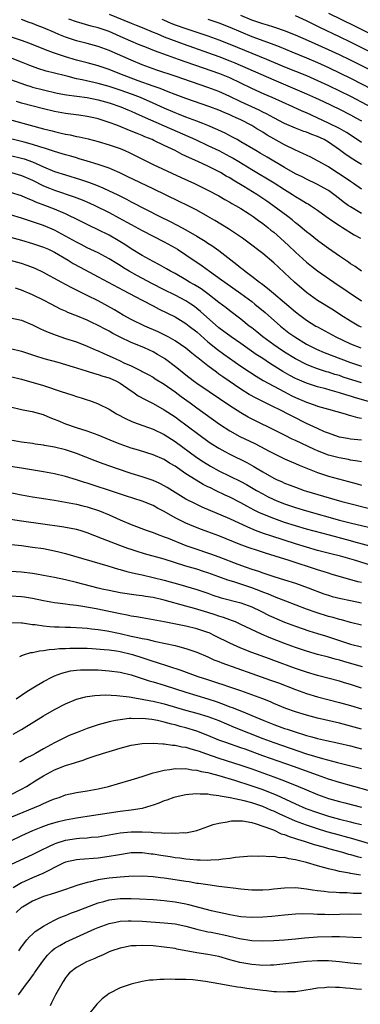
# Model space of a CAD drawing. Units: inches. Extents: x 2568000 to 2571000, y 1512000 to 1515000.
# Drawn here: x 2568233 to 2568295, y 1512657 to 1512837 of the extents above; entities that cross this region are included whole.
import ezdxf

# ---------------------------------------------------------------- set-up
doc = ezdxf.new("R2010")
doc.units = ezdxf.units.IN
doc.header["$MEASUREMENT"] = 0
doc.layers.add('LD25681512_2ft', color=62, linetype='Continuous')

msp = doc.modelspace()

# ---------------------------------------------------------------- linework, layer by layer
at = {"layer": 'LD25681512_2ft'}
for points, elevation in [([(2568249, 1512837.88), (2568253, 1512836.25), (2568253.91, 1512835.91), (2568255, 1512835.47), (2568257, 1512834.6), (2568257.66, 1512834.34), (2568259, 1512833.76), (2568262.47, 1512832.47), (2568269, 1512830.15), (2568271, 1512829.39), (2568271.94, 1512829), (2568279, 1512825.9), (2568285, 1512823.35), (2568286.62, 1512822.62), (2568288.06, 1512821.94), (2568291, 1512820.53), (2568293, 1512819.54), (2568294, 1512819), (2568295, 1512818.41)], 9746), ([(2568297, 1512827.47), (2568293, 1512829.48), (2568291, 1512830.46), (2568289, 1512831.39), (2568285.38, 1512833), (2568283, 1512834.08), (2568281, 1512834.86), (2568279.41, 1512835.41), (2568279, 1512835.5), (2568277.88, 1512835.88), (2568277, 1512836.11), (2568275, 1512836.81), (2568273, 1512837.65)], 9740), ([(2568297, 1512830.75), (2568293, 1512832.78), (2568291, 1512833.76), (2568287.43, 1512835.43), (2568286.1, 1512836.1), (2568285, 1512836.7), (2568283, 1512837.61)], 9738), ([(2568289, 1512838.09), (2568293.76, 1512835.76), (2568297, 1512834.1)], 9736), ([(2568295, 1512810.46), (2568294.12, 1512811), (2568293.41, 1512811.41), (2568292.21, 1512812.21), (2568291, 1512813.14), (2568289, 1512814.53), (2568288.18, 1512815), (2568287, 1512815.57), (2568285.93, 1512815.93), (2568285, 1512816.34), (2568284.5, 1512816.5), (2568283, 1512817.08), (2568281, 1512817.94), (2568279, 1512818.97), (2568277.69, 1512819.69), (2568277, 1512820.01), (2568276.35, 1512820.35), (2568275, 1512820.96), (2568273, 1512821.9), (2568271, 1512822.87), (2568269, 1512823.78), (2568267, 1512824.52), (2568261, 1512826.59), (2568257.69, 1512827.69), (2568255, 1512828.66), (2568253, 1512829.47), (2568249, 1512831.24), (2568247, 1512831.97), (2568245, 1512832.52), (2568243, 1512833.04), (2568241, 1512833.69), (2568239.8, 1512834.2), (2568239, 1512834.52), (2568237, 1512835.41), (2568235.85, 1512835.85), (2568235, 1512836.2), (2568234.4, 1512836.4), (2568233, 1512836.91)], 9750), ([(2568295, 1512814.46), (2568293.5, 1512815.5), (2568292.3, 1512816.3), (2568291, 1512817.03), (2568289, 1512818.02), (2568285, 1512819.86), (2568284.2, 1512820.2), (2568282.47, 1512821), (2568278.7, 1512822.7), (2568277.29, 1512823.29), (2568275, 1512824.31), (2568271, 1512826.25), (2568269.19, 1512827), (2568261.62, 1512829.62), (2568259.64, 1512830.36), (2568257.23, 1512831.23), (2568255.78, 1512831.78), (2568254.36, 1512832.36), (2568252.96, 1512832.96), (2568251, 1512833.84), (2568249, 1512834.7), (2568247, 1512835.38), (2568245.72, 1512835.72), (2568243, 1512836.51), (2568241.62, 1512837)], 9748), ([(2568258.61, 1512837), (2568258.87, 1512836.87), (2568260.26, 1512836.26), (2568261, 1512835.97), (2568263, 1512835.28), (2568265, 1512834.63), (2568267, 1512833.95), (2568269, 1512833.23), (2568271, 1512832.44), (2568277.68, 1512829.68), (2568281, 1512828.27), (2568285, 1512826.68), (2568287, 1512825.81), (2568289, 1512824.88), (2568291, 1512823.92), (2568293, 1512822.92), (2568299, 1512819.78)], 9744), ([(2568266.98, 1512836.98), (2568269, 1512836.28), (2568271, 1512835.5), (2568273, 1512834.66), (2568275, 1512833.84), (2568278.53, 1512832.53), (2568279.97, 1512831.97), (2568282.28, 1512831), (2568285, 1512829.9), (2568287, 1512829.05), (2568289, 1512828.14), (2568291.13, 1512827.13), (2568293, 1512826.21), (2568297, 1512824.17)], 9742), ([(2568295, 1512805.96), (2568293.55, 1512807), (2568293, 1512807.37), (2568292.06, 1512808.06), (2568290.85, 1512808.85), (2568289.62, 1512809.62), (2568289, 1512810.02), (2568287.22, 1512811), (2568287, 1512811.14), (2568285.78, 1512811.78), (2568285, 1512812.14), (2568284.44, 1512812.44), (2568282.88, 1512813.12), (2568281, 1512814.05), (2568279, 1512815.15), (2568277.82, 1512815.82), (2568277, 1512816.34), (2568276.58, 1512816.58), (2568275.95, 1512817), (2568275, 1512817.55), (2568273, 1512818.6), (2568272.18, 1512819), (2568271.35, 1512819.35), (2568271, 1512819.52), (2568269.94, 1512819.94), (2568269, 1512820.37), (2568267.35, 1512821), (2568263, 1512822.51), (2568261, 1512823.25), (2568259.76, 1512823.75), (2568259, 1512824.02), (2568258.31, 1512824.31), (2568257, 1512824.76), (2568254.25, 1512825.75), (2568250.92, 1512827), (2568249, 1512827.77), (2568248.08, 1512828.08), (2568247, 1512828.47), (2568245, 1512829.03), (2568243, 1512829.52), (2568241, 1512830.09), (2568238.81, 1512830.81), (2568237.36, 1512831.36), (2568234.53, 1512832.53), (2568233, 1512833.09), (2568231, 1512833.73)], 9752), ([(2568295, 1512801.5), (2568293, 1512802.73), (2568292.61, 1512803), (2568291.68, 1512803.68), (2568291, 1512804.23), (2568289.98, 1512805), (2568289, 1512805.7), (2568286.88, 1512806.88), (2568285, 1512807.76), (2568284.19, 1512808.19), (2568283, 1512808.78), (2568281, 1512809.94), (2568277.82, 1512811.82), (2568276.56, 1512812.56), (2568275.76, 1512813), (2568273, 1512814.62), (2568272.31, 1512815), (2568271.48, 1512815.48), (2568270.17, 1512816.17), (2568268.8, 1512816.8), (2568267, 1512817.57), (2568266.08, 1512817.92), (2568265, 1512818.36), (2568263, 1512819.11), (2568261.66, 1512819.66), (2568261, 1512819.9), (2568259, 1512820.75), (2568257, 1512821.67), (2568254.69, 1512822.69), (2568253.25, 1512823.25), (2568251, 1512824.05), (2568249, 1512824.71), (2568247, 1512825.27), (2568244.08, 1512825.92), (2568243, 1512826.12), (2568241.5, 1512826.5), (2568241, 1512826.61), (2568239, 1512827.15), (2568237.52, 1512827.52), (2568235.98, 1512827.98), (2568235, 1512828.33), (2568234.52, 1512828.52), (2568233, 1512829.16), (2568231, 1512829.94)], 9754), ([(2568231, 1512825.98), (2568233.7, 1512825), (2568234.68, 1512824.68), (2568235, 1512824.58), (2568237, 1512824.07), (2568239.5, 1512823.5), (2568241.18, 1512823.18), (2568245, 1512822.67), (2568247, 1512822.28), (2568249, 1512821.72), (2568251.09, 1512821), (2568252.42, 1512820.42), (2568253, 1512820.19), (2568253.81, 1512819.81), (2568255, 1512819.31), (2568259, 1512817.51), (2568264.71, 1512815), (2568267, 1512813.94), (2568269, 1512812.99), (2568271, 1512811.94), (2568271.6, 1512811.6), (2568272.62, 1512811), (2568275, 1512809.55), (2568279.09, 1512807.09), (2568281, 1512805.88), (2568282.45, 1512805), (2568283, 1512804.64), (2568284.03, 1512804.03), (2568285, 1512803.41), (2568285.27, 1512803.27), (2568285.7, 1512803), (2568287, 1512802.12), (2568288.6, 1512801), (2568289.98, 1512799.98), (2568291, 1512799.35), (2568291.2, 1512799.2), (2568291.56, 1512799), (2568293.66, 1512797.65), (2568294.86, 1512797)], 9756), ([(2568295.03, 1512791), (2568293.84, 1512791.84), (2568293, 1512792.37), (2568292.64, 1512792.64), (2568291, 1512793.74), (2568289, 1512795.13), (2568287.93, 1512795.93), (2568287, 1512796.59), (2568285.67, 1512797.67), (2568285, 1512798.2), (2568283.48, 1512799.48), (2568283, 1512799.85), (2568282.38, 1512800.38), (2568281.56, 1512801), (2568278.85, 1512803), (2568277.76, 1512803.76), (2568275.9, 1512805), (2568273.53, 1512806.47), (2568271.61, 1512807.61), (2568271, 1512808.01), (2568270.36, 1512808.36), (2568269.3, 1512809), (2568268.67, 1512809.33), (2568267, 1512810.14), (2568265.15, 1512811), (2568263.66, 1512811.66), (2568263, 1512811.99), (2568262.31, 1512812.31), (2568261, 1512813), (2568259, 1512813.94), (2568257.16, 1512814.84), (2568256.81, 1512815), (2568255.51, 1512815.51), (2568255, 1512815.75), (2568254.09, 1512816.09), (2568253, 1512816.56), (2568250.38, 1512817.62), (2568249, 1512818.15), (2568247, 1512818.81), (2568246.19, 1512819), (2568245, 1512819.25), (2568243.46, 1512819.46), (2568241, 1512819.76), (2568239, 1512820.12), (2568237, 1512820.6), (2568233, 1512821.66), (2568232.07, 1512821.93)], 9758), ([(2568229, 1512819.15), (2568237, 1512816.99), (2568238.59, 1512816.59), (2568239, 1512816.47), (2568240.21, 1512816.21), (2568241, 1512816.01), (2568241.86, 1512815.86), (2568243, 1512815.6), (2568243.5, 1512815.5), (2568245.13, 1512815.13), (2568247, 1512814.67), (2568249, 1512814.07), (2568250.44, 1512813.56), (2568251, 1512813.36), (2568251.86, 1512813), (2568252.64, 1512812.64), (2568253.99, 1512811.99), (2568255.3, 1512811.3), (2568257, 1512810.48), (2568262.11, 1512808.11), (2568264.56, 1512807), (2568267, 1512805.8), (2568269, 1512804.72), (2568270.08, 1512804.08), (2568271, 1512803.57), (2568271.36, 1512803.36), (2568272.02, 1512803), (2568273, 1512802.42), (2568274.52, 1512801.48), (2568275.25, 1512801), (2568276.24, 1512800.24), (2568277, 1512799.71), (2568277.91, 1512799), (2568278.5, 1512798.5), (2568279, 1512798.09), (2568280.25, 1512797), (2568281.69, 1512795.69), (2568283, 1512794.45), (2568285, 1512792.65), (2568285.91, 1512791.91), (2568287, 1512791.07), (2568289.96, 1512789), (2568295, 1512785.6)], 9760), ([(2568295, 1512780.78), (2568294.54, 1512781), (2568293, 1512781.87), (2568291.24, 1512783), (2568289.89, 1512783.89), (2568287, 1512785.68), (2568285, 1512787.09), (2568282.77, 1512789), (2568281, 1512790.68), (2568279.79, 1512791.79), (2568279, 1512792.53), (2568277, 1512794.21), (2568274.3, 1512796.3), (2568273.31, 1512797), (2568270.73, 1512798.73), (2568268.26, 1512800.26), (2568267, 1512801), (2568265, 1512802.11), (2568263.25, 1512803), (2568261.74, 1512803.74), (2568257, 1512806.02), (2568252.3, 1512808.3), (2568250.94, 1512808.94), (2568249.55, 1512809.55), (2568249, 1512809.77), (2568247.87, 1512810.13), (2568247, 1512810.45), (2568245, 1512811.05), (2568243.52, 1512811.52), (2568243, 1512811.65), (2568241.97, 1512811.97), (2568241, 1512812.22), (2568240.42, 1512812.42), (2568239, 1512812.82), (2568237.38, 1512813.38), (2568236.31, 1512813.69), (2568235, 1512814.13), (2568233.46, 1512814.54), (2568233, 1512814.68), (2568229.5, 1512815.5)], 9762), ([(2568231, 1512812.12), (2568233, 1512811.64), (2568233.5, 1512811.5), (2568235, 1512810.95), (2568237, 1512810.06), (2568239, 1512809.21), (2568241, 1512808.55), (2568243.74, 1512807.74), (2568245.24, 1512807.24), (2568246.69, 1512806.69), (2568247.81, 1512806.19), (2568249, 1512805.68), (2568250.42, 1512805), (2568252.15, 1512804.15), (2568253, 1512803.68), (2568255.76, 1512802.24), (2568258.22, 1512801), (2568260.09, 1512800.09), (2568261.41, 1512799.41), (2568263, 1512798.54), (2568265, 1512797.37), (2568266.47, 1512796.47), (2568267, 1512796.12), (2568267.69, 1512795.69), (2568269, 1512794.78), (2568272.25, 1512792.25), (2568273, 1512791.62), (2568273.35, 1512791.35), (2568273.78, 1512791), (2568275, 1512790.09), (2568276.4, 1512789), (2568276.75, 1512788.75), (2568277, 1512788.55), (2568277.9, 1512787.9), (2568278.95, 1512787), (2568281, 1512785.31), (2568283, 1512783.59), (2568283.75, 1512783), (2568285, 1512782.07), (2568286.68, 1512781), (2568287, 1512780.82), (2568290.36, 1512779), (2568293, 1512777.76), (2568294.9, 1512777)], 9764), ([(2568231.2, 1512809), (2568233, 1512808.48), (2568235, 1512807.58), (2568237, 1512806.59), (2568238.12, 1512806.12), (2568239, 1512805.78), (2568242.59, 1512804.59), (2568244.04, 1512804.04), (2568245.44, 1512803.44), (2568246.39, 1512803), (2568249, 1512801.69), (2568250.75, 1512800.75), (2568253, 1512799.49), (2568255, 1512798.4), (2568259, 1512796.37), (2568261, 1512795.28), (2568261.46, 1512795), (2568263, 1512794), (2568265.96, 1512791.96), (2568267.26, 1512791), (2568269.45, 1512789.45), (2568270.06, 1512789), (2568273, 1512786.93), (2568275, 1512785.46), (2568275.59, 1512785), (2568277.44, 1512783.44), (2568280.22, 1512781), (2568281.78, 1512779.78), (2568282.87, 1512779), (2568285, 1512777.7), (2568286.33, 1512777), (2568286.78, 1512776.78), (2568288.19, 1512776.19), (2568291.27, 1512775), (2568293, 1512774.37), (2568295, 1512773.7)], 9766), ([(2568295, 1512770.62), (2568291.69, 1512771.69), (2568291, 1512771.94), (2568290.18, 1512772.18), (2568289, 1512772.57), (2568288.66, 1512772.66), (2568287, 1512773.2), (2568285.69, 1512773.69), (2568285, 1512773.99), (2568283, 1512775), (2568281, 1512776.24), (2568279.84, 1512777), (2568279, 1512777.59), (2568277.03, 1512779), (2568275.92, 1512779.92), (2568275, 1512780.65), (2568274.53, 1512781), (2568273, 1512782.24), (2568271, 1512783.74), (2568270.31, 1512784.31), (2568269, 1512785.31), (2568267, 1512786.87), (2568265.77, 1512787.77), (2568264.53, 1512788.53), (2568263.67, 1512789), (2568263, 1512789.41), (2568261, 1512790.55), (2568260.15, 1512791), (2568259.44, 1512791.44), (2568258.18, 1512792.18), (2568257, 1512792.77), (2568255, 1512793.87), (2568253, 1512795.09), (2568251.85, 1512795.85), (2568250.62, 1512796.62), (2568249, 1512797.56), (2568247, 1512798.56), (2568245.34, 1512799.34), (2568243, 1512800.5), (2568242.68, 1512800.68), (2568242, 1512801), (2568241, 1512801.45), (2568239, 1512802.3), (2568237.26, 1512803), (2568235.61, 1512803.61), (2568235, 1512803.9), (2568234.19, 1512804.19), (2568233, 1512804.73), (2568231, 1512805.36)], 9768), ([(2568297.14, 1512767), (2568293.91, 1512767.91), (2568293, 1512768.2), (2568292.37, 1512768.37), (2568291, 1512768.82), (2568289.28, 1512769.28), (2568288.49, 1512769.51), (2568287, 1512769.9), (2568285, 1512770.56), (2568283.29, 1512771.29), (2568283, 1512771.43), (2568281.97, 1512771.97), (2568280.69, 1512772.69), (2568278.23, 1512774.23), (2568277, 1512775.07), (2568275.83, 1512775.83), (2568273, 1512777.8), (2568271.23, 1512779), (2568269, 1512780.67), (2568265.67, 1512783.67), (2568265, 1512784.22), (2568264.55, 1512784.55), (2568263.91, 1512785), (2568263, 1512785.59), (2568261, 1512786.63), (2568259, 1512787.62), (2568256.77, 1512788.77), (2568254.16, 1512790.16), (2568252.66, 1512791), (2568251.62, 1512791.62), (2568251, 1512792.03), (2568250.39, 1512792.39), (2568249, 1512793.28), (2568247, 1512794.35), (2568245, 1512795.28), (2568243.86, 1512795.86), (2568243, 1512796.27), (2568241, 1512797.39), (2568239, 1512798.46), (2568237, 1512799.33), (2568235.75, 1512799.75), (2568235, 1512800.02), (2568234.25, 1512800.25), (2568233, 1512800.67), (2568231, 1512801.3)], 9770), ([(2568231, 1512797.18), (2568233, 1512796.65), (2568235, 1512796.08), (2568237, 1512795.41), (2568237.92, 1512795), (2568239, 1512794.47), (2568241.52, 1512793), (2568242.42, 1512792.42), (2568243.71, 1512791.71), (2568247, 1512789.98), (2568251.52, 1512787.52), (2568252.59, 1512787), (2568255, 1512785.71), (2568257, 1512784.66), (2568258.08, 1512784.07), (2568261, 1512782.65), (2568263, 1512781.46), (2568263.6, 1512781), (2568265, 1512779.91), (2568267, 1512778.14), (2568268.72, 1512776.72), (2568269.88, 1512775.88), (2568273, 1512773.69), (2568274.61, 1512772.61), (2568275.82, 1512771.82), (2568277.08, 1512771.08), (2568279, 1512770.01), (2568280.97, 1512768.97), (2568282.29, 1512768.29), (2568283, 1512767.96), (2568285, 1512767.1), (2568286.56, 1512766.56), (2568287, 1512766.39), (2568289, 1512765.81), (2568292.03, 1512765), (2568292.76, 1512764.76), (2568293, 1512764.7), (2568294.3, 1512764.3), (2568295, 1512764.18)], 9772), ([(2568295, 1512760.19), (2568293, 1512760.37), (2568292.46, 1512760.46), (2568291, 1512760.74), (2568290.18, 1512761), (2568289, 1512761.43), (2568288.28, 1512761.72), (2568287, 1512762.29), (2568285, 1512763.22), (2568282.49, 1512764.49), (2568281.54, 1512765), (2568280.46, 1512765.54), (2568278.48, 1512766.48), (2568275.81, 1512767.81), (2568274.53, 1512768.53), (2568273, 1512769.47), (2568269.71, 1512771.71), (2568269, 1512772.24), (2568268.55, 1512772.55), (2568267, 1512773.71), (2568265.17, 1512775.17), (2568265, 1512775.34), (2568264.07, 1512776.07), (2568262.98, 1512776.98), (2568261, 1512778.3), (2568259.73, 1512779), (2568259.25, 1512779.25), (2568257.91, 1512779.91), (2568255.47, 1512781), (2568253, 1512782.21), (2568251.53, 1512783), (2568249.94, 1512783.94), (2568247, 1512785.58), (2568245, 1512786.59), (2568242.03, 1512788.03), (2568240.21, 1512789), (2568239, 1512789.68), (2568238.13, 1512790.13), (2568237, 1512790.74), (2568235.47, 1512791.47), (2568234.05, 1512792.05), (2568233, 1512792.41), (2568231, 1512792.93)], 9774), ([(2568295, 1512756.19), (2568294.35, 1512756.35), (2568293, 1512756.55), (2568292.63, 1512756.63), (2568290.93, 1512756.93), (2568289, 1512757.45), (2568287, 1512758.23), (2568286.47, 1512758.47), (2568283, 1512760.11), (2568282.38, 1512760.38), (2568281.08, 1512761), (2568279, 1512762.05), (2568275.68, 1512763.68), (2568274.37, 1512764.37), (2568273, 1512765.16), (2568271, 1512766.44), (2568267.2, 1512769), (2568265, 1512770.52), (2568264.33, 1512771), (2568263, 1512772.04), (2568261.36, 1512773.36), (2568259.07, 1512775.07), (2568257.83, 1512775.83), (2568257, 1512776.29), (2568255.41, 1512777), (2568254.7, 1512777.3), (2568253, 1512777.98), (2568251, 1512778.96), (2568249.66, 1512779.66), (2568249, 1512780.03), (2568248.35, 1512780.35), (2568247, 1512781.09), (2568245.69, 1512781.69), (2568245, 1512782.04), (2568243.21, 1512782.79), (2568241.47, 1512783.47), (2568241, 1512783.7), (2568240.1, 1512784.1), (2568238.4, 1512785), (2568237, 1512785.7), (2568235, 1512786.66), (2568233, 1512787.56), (2568231.9, 1512787.9)], 9776), ([(2568231, 1512782.51), (2568233, 1512782.05), (2568235, 1512781.22), (2568236.48, 1512780.48), (2568237, 1512780.25), (2568237.86, 1512779.86), (2568239.31, 1512779.31), (2568241, 1512778.74), (2568243, 1512778.09), (2568245, 1512777.34), (2568246.62, 1512776.62), (2568247, 1512776.46), (2568247.99, 1512775.99), (2568249, 1512775.55), (2568250.18, 1512775), (2568251, 1512774.65), (2568251.69, 1512774.31), (2568253, 1512773.71), (2568253.5, 1512773.5), (2568254.83, 1512772.83), (2568255, 1512772.72), (2568256.13, 1512772.13), (2568257, 1512771.65), (2568257.39, 1512771.39), (2568259, 1512770.4), (2568261, 1512768.96), (2568262.13, 1512768.13), (2568263.75, 1512767), (2568265, 1512766.1), (2568269.09, 1512763.09), (2568271, 1512761.85), (2568272.82, 1512760.82), (2568275.54, 1512759.54), (2568276.61, 1512759), (2568278.18, 1512758.18), (2568279, 1512757.72), (2568281, 1512756.78), (2568282.24, 1512756.24), (2568283, 1512755.94), (2568283.64, 1512755.64), (2568287, 1512754.25), (2568288.08, 1512753.92), (2568289, 1512753.6), (2568292.66, 1512752.66), (2568294.22, 1512752.22), (2568295, 1512751.99)], 9778), ([(2568231, 1512776.88), (2568233, 1512776.43), (2568235.55, 1512775.55), (2568237.07, 1512775.07), (2568239.62, 1512774.38), (2568242.44, 1512773.56), (2568244.8, 1512772.8), (2568245, 1512772.75), (2568246.31, 1512772.31), (2568247, 1512772.16), (2568247.86, 1512771.86), (2568249, 1512771.55), (2568250.23, 1512771), (2568251, 1512770.58), (2568253, 1512769.18), (2568253.28, 1512769), (2568254.28, 1512768.28), (2568255.57, 1512767.57), (2568257, 1512766.86), (2568259, 1512765.73), (2568261, 1512764.42), (2568261.84, 1512763.84), (2568263, 1512762.99), (2568265.6, 1512761), (2568267, 1512759.99), (2568267.59, 1512759.59), (2568269, 1512758.71), (2568270.1, 1512758.1), (2568271, 1512757.62), (2568274.1, 1512756.1), (2568275.38, 1512755.38), (2568275.99, 1512755), (2568277, 1512754.39), (2568279, 1512753.25), (2568279.53, 1512753), (2568280.56, 1512752.56), (2568281, 1512752.35), (2568281.98, 1512751.98), (2568283, 1512751.57), (2568284.56, 1512751), (2568285, 1512750.86), (2568288.06, 1512749.94), (2568289.54, 1512749.54), (2568291.44, 1512749), (2568297.45, 1512747.45)], 9780), ([(2568231, 1512771.76), (2568233, 1512771.29), (2568237, 1512770.14), (2568240.4, 1512769), (2568241, 1512768.78), (2568242.37, 1512768.37), (2568243, 1512768.13), (2568243.88, 1512767.88), (2568245, 1512767.5), (2568245.39, 1512767.39), (2568246.87, 1512766.87), (2568247, 1512766.81), (2568249, 1512765.83), (2568250.3, 1512765), (2568252.06, 1512764.06), (2568253, 1512763.66), (2568253.45, 1512763.45), (2568255.14, 1512762.86), (2568257, 1512762.16), (2568259, 1512761.18), (2568261, 1512759.94), (2568265, 1512757.02), (2568266.21, 1512756.21), (2568267.45, 1512755.45), (2568269, 1512754.6), (2568273, 1512752.64), (2568274.06, 1512752.06), (2568275.87, 1512751), (2568277, 1512750.36), (2568277.9, 1512749.9), (2568279, 1512749.37), (2568279.86, 1512749), (2568281, 1512748.55), (2568283, 1512747.86), (2568285, 1512747.26), (2568291, 1512745.59), (2568292.93, 1512745.07), (2568296.27, 1512744.27)], 9782), ([(2568296.76, 1512740.76), (2568293.63, 1512741.63), (2568293, 1512741.79), (2568289.16, 1512742.84), (2568285, 1512743.96), (2568283, 1512744.53), (2568281, 1512745.17), (2568279, 1512745.89), (2568277, 1512746.69), (2568276.31, 1512747), (2568275.42, 1512747.42), (2568274.11, 1512748.11), (2568273, 1512748.74), (2568271, 1512749.76), (2568270.15, 1512750.15), (2568268.41, 1512751), (2568267.45, 1512751.45), (2568267, 1512751.68), (2568266.11, 1512752.11), (2568264.85, 1512752.85), (2568263, 1512754.03), (2568261, 1512755.4), (2568259.99, 1512755.99), (2568259, 1512756.62), (2568257, 1512757.49), (2568254.33, 1512758.33), (2568253, 1512758.73), (2568251, 1512759.43), (2568249.88, 1512759.88), (2568247, 1512761.06), (2568245, 1512761.81), (2568243, 1512762.43), (2568241.07, 1512763.07), (2568239.67, 1512763.67), (2568239, 1512763.97), (2568238.25, 1512764.25), (2568237, 1512764.79), (2568235, 1512765.32), (2568234.58, 1512765.42), (2568233, 1512765.72), (2568231, 1512766.21)], 9784), ([(2568297, 1512737.22), (2568293.75, 1512738.25), (2568291.21, 1512739), (2568289.44, 1512739.44), (2568287, 1512740.07), (2568285, 1512740.63), (2568283, 1512741.23), (2568278.65, 1512742.65), (2568277.16, 1512743.16), (2568275.69, 1512743.69), (2568274.27, 1512744.27), (2568271, 1512745.81), (2568265.97, 1512747.97), (2568264.61, 1512748.61), (2568263, 1512749.43), (2568262.01, 1512750.01), (2568259.55, 1512751.54), (2568259, 1512751.87), (2568258.26, 1512752.26), (2568257, 1512752.81), (2568255, 1512753.48), (2568253, 1512754.09), (2568250.32, 1512755), (2568247.88, 1512755.88), (2568246.42, 1512756.42), (2568243, 1512757.75), (2568241.91, 1512758.09), (2568241, 1512758.39), (2568239, 1512758.88), (2568237.2, 1512759.2), (2568237, 1512759.25), (2568235.47, 1512759.47), (2568235, 1512759.56), (2568233, 1512759.82), (2568231, 1512760.16)], 9786), ([(2568295, 1512734.2), (2568294.35, 1512734.35), (2568291.21, 1512735.21), (2568289.69, 1512735.69), (2568289, 1512735.89), (2568288.18, 1512736.18), (2568287, 1512736.52), (2568281.8, 1512738.2), (2568279.27, 1512739), (2568277.53, 1512739.53), (2568276.02, 1512740.02), (2568274.53, 1512740.53), (2568273, 1512741.09), (2568269, 1512742.71), (2568267, 1512743.45), (2568265.85, 1512743.85), (2568264.41, 1512744.41), (2568263, 1512745.01), (2568261, 1512746.02), (2568259, 1512747.17), (2568257.79, 1512747.79), (2568257, 1512748.25), (2568255, 1512749.07), (2568251.99, 1512750.01), (2568250.51, 1512750.51), (2568245, 1512752.3), (2568244.46, 1512752.46), (2568243, 1512752.93), (2568241, 1512753.56), (2568239, 1512754.06), (2568237, 1512754.42), (2568233, 1512755.04), (2568231, 1512755.39)], 9788), ([(2568230.69, 1512750.69), (2568233, 1512750.2), (2568235, 1512749.84), (2568237.44, 1512749.44), (2568239, 1512749.21), (2568241, 1512748.89), (2568243, 1512748.51), (2568244.19, 1512748.19), (2568245, 1512748), (2568247.25, 1512747.25), (2568249, 1512746.52), (2568251, 1512745.65), (2568253, 1512744.8), (2568255.75, 1512743.75), (2568257, 1512743.3), (2568257.73, 1512743), (2568259, 1512742.55), (2568259.73, 1512742.27), (2568262.96, 1512740.96), (2568264.44, 1512740.44), (2568267.46, 1512739.46), (2568269, 1512738.88), (2568272.46, 1512737.54), (2568273.95, 1512737), (2568275, 1512736.64), (2568276.25, 1512736.25), (2568277, 1512735.97), (2568277.74, 1512735.74), (2568279, 1512735.31), (2568281, 1512734.71), (2568283, 1512734.07), (2568285.26, 1512733.26), (2568288.16, 1512732.16), (2568289, 1512731.87), (2568289.67, 1512731.67), (2568291.26, 1512731.26), (2568293, 1512730.92), (2568295, 1512730.47)], 9790), ([(2568295, 1512726.41), (2568293, 1512726.91), (2568291.37, 1512727.37), (2568291, 1512727.45), (2568289.82, 1512727.82), (2568289, 1512728.02), (2568286.72, 1512728.72), (2568285, 1512729.33), (2568281.23, 1512730.77), (2568279.48, 1512731.48), (2568279, 1512731.64), (2568278.06, 1512732.06), (2568277, 1512732.44), (2568276.61, 1512732.61), (2568275, 1512733.21), (2568271.7, 1512734.3), (2568270.62, 1512734.62), (2568269, 1512735.24), (2568267, 1512735.97), (2568266.22, 1512736.22), (2568265, 1512736.61), (2568263, 1512737.19), (2568259, 1512738.46), (2568255.43, 1512739.43), (2568253.9, 1512739.9), (2568253, 1512740.2), (2568252.4, 1512740.4), (2568250.94, 1512740.94), (2568247.8, 1512742.2), (2568245, 1512743.25), (2568243.67, 1512743.67), (2568243, 1512743.85), (2568242.06, 1512744.06), (2568240.36, 1512744.36), (2568236.86, 1512744.87), (2568233, 1512745.38), (2568231, 1512745.67)], 9792), ([(2568229.3, 1512741.3), (2568233, 1512740.93), (2568235, 1512740.68), (2568237, 1512740.38), (2568239, 1512740), (2568239.82, 1512739.82), (2568241, 1512739.51), (2568248.75, 1512737.25), (2568250.66, 1512736.66), (2568251, 1512736.58), (2568252.22, 1512736.22), (2568253, 1512736.05), (2568253.82, 1512735.82), (2568255, 1512735.58), (2568257, 1512735.11), (2568259, 1512734.61), (2568261.86, 1512733.86), (2568265, 1512732.93), (2568267, 1512732.25), (2568267.92, 1512731.92), (2568269.42, 1512731.42), (2568273, 1512730.51), (2568275, 1512729.78), (2568276.66, 1512729), (2568278.19, 1512728.19), (2568279, 1512727.8), (2568279.55, 1512727.55), (2568281, 1512726.94), (2568283, 1512726.21), (2568285.41, 1512725.41), (2568287, 1512724.93), (2568288.45, 1512724.45), (2568289, 1512724.3), (2568293, 1512722.96), (2568295, 1512722.47)], 9794), ([(2568295.21, 1512718.79), (2568294.52, 1512719), (2568291.77, 1512719.77), (2568291, 1512720.02), (2568290.22, 1512720.22), (2568289, 1512720.57), (2568287, 1512721.08), (2568285, 1512721.65), (2568283, 1512722.33), (2568281, 1512723.05), (2568278.16, 1512724.16), (2568276.77, 1512724.77), (2568273, 1512726.57), (2568272.01, 1512727), (2568271.29, 1512727.29), (2568271, 1512727.38), (2568269.83, 1512727.83), (2568269, 1512728.07), (2568268.31, 1512728.31), (2568267, 1512728.72), (2568264.55, 1512729.45), (2568263, 1512729.86), (2568259.01, 1512730.99), (2568257, 1512731.44), (2568255.63, 1512731.64), (2568255, 1512731.76), (2568253.89, 1512731.89), (2568251, 1512732.34), (2568249, 1512732.72), (2568247.71, 1512733), (2568247, 1512733.17), (2568243, 1512734.19), (2568241, 1512734.67), (2568239, 1512735.1), (2568237, 1512735.5), (2568235.73, 1512735.73), (2568235, 1512735.84), (2568233, 1512736.08), (2568229, 1512736.36)], 9796), ([(2568295, 1512714.93), (2568293, 1512715.59), (2568291.91, 1512715.91), (2568291, 1512716.18), (2568287, 1512717.24), (2568285, 1512717.83), (2568283, 1512718.51), (2568279, 1512719.99), (2568278.25, 1512720.25), (2568275, 1512721.46), (2568273, 1512722.24), (2568271, 1512723.11), (2568268.41, 1512724.41), (2568267.21, 1512725), (2568267, 1512725.09), (2568265, 1512725.76), (2568263, 1512726.23), (2568259, 1512727.05), (2568257, 1512727.42), (2568255, 1512727.75), (2568253.95, 1512727.95), (2568253, 1512728.08), (2568252.25, 1512728.25), (2568251, 1512728.47), (2568246.6, 1512729.4), (2568244.17, 1512729.83), (2568243, 1512729.98), (2568241.84, 1512730.16), (2568241, 1512730.24), (2568239.54, 1512730.46), (2568239, 1512730.51), (2568237, 1512730.87), (2568235, 1512731.29), (2568233.53, 1512731.53), (2568233, 1512731.6), (2568231, 1512731.71)], 9798), ([(2568231, 1512726.9), (2568233, 1512726.84), (2568233.17, 1512726.83), (2568235, 1512726.56), (2568235.47, 1512726.52), (2568237, 1512726.29), (2568238.18, 1512726.18), (2568239, 1512726.14), (2568239.87, 1512726.13), (2568241, 1512726.07), (2568241.95, 1512726.05), (2568244.04, 1512725.96), (2568245, 1512725.88), (2568245.77, 1512725.77), (2568247, 1512725.64), (2568248.63, 1512725.37), (2568251, 1512724.88), (2568253, 1512724.44), (2568254.2, 1512724.2), (2568255, 1512723.99), (2568255.84, 1512723.84), (2568257, 1512723.55), (2568257.47, 1512723.47), (2568261, 1512722.69), (2568261.44, 1512722.56), (2568263, 1512722.16), (2568265, 1512721.47), (2568267, 1512720.62), (2568268.11, 1512720.11), (2568269, 1512719.77), (2568269.53, 1512719.53), (2568275, 1512717.59), (2568278.41, 1512716.41), (2568279.87, 1512715.87), (2568283, 1512714.66), (2568285, 1512713.96), (2568287, 1512713.35), (2568288.86, 1512712.86), (2568291, 1512712.31), (2568293, 1512711.77), (2568295, 1512711.17)], 9800), ([(2568295, 1512707.43), (2568293, 1512708.02), (2568291, 1512708.53), (2568287, 1512709.46), (2568285, 1512709.99), (2568283, 1512710.59), (2568281.23, 1512711.23), (2568279, 1512712.16), (2568278.42, 1512712.42), (2568276.99, 1512712.99), (2568275, 1512713.74), (2568273, 1512714.45), (2568271, 1512715.11), (2568269.59, 1512715.59), (2568269, 1512715.77), (2568268.09, 1512716.09), (2568267, 1512716.42), (2568265.23, 1512717), (2568262.15, 1512718.15), (2568257.64, 1512719.64), (2568257, 1512719.82), (2568256.12, 1512720.12), (2568255, 1512720.46), (2568253.29, 1512721), (2568253, 1512721.09), (2568251, 1512721.55), (2568250.34, 1512721.66), (2568249, 1512721.84), (2568248.06, 1512721.94), (2568245.91, 1512722.09), (2568245, 1512722.14), (2568243.83, 1512722.17), (2568241.84, 1512722.16), (2568241, 1512722.11), (2568239.92, 1512722.08), (2568239, 1512721.97), (2568238.07, 1512721.93), (2568237, 1512721.74), (2568236.3, 1512721.7), (2568235, 1512721.39), (2568234.64, 1512721.36), (2568233.48, 1512721), (2568233, 1512720.84), (2568232.64, 1512720.64)], 9802), ([(2568232.01, 1512713), (2568233, 1512713.65), (2568233.79, 1512714.21), (2568235.08, 1512715), (2568237, 1512716.15), (2568238.63, 1512717), (2568239, 1512717.16), (2568240.33, 1512717.67), (2568241.94, 1512718.06), (2568243, 1512718.2), (2568243.74, 1512718.26), (2568245, 1512718.29), (2568247, 1512718.25), (2568249, 1512718.12), (2568251, 1512717.85), (2568253, 1512717.34), (2568256.26, 1512716.26), (2568257, 1512716.06), (2568259, 1512715.45), (2568263, 1512714.18), (2568267, 1512712.98), (2568268.49, 1512712.49), (2568269.97, 1512711.97), (2568271, 1512711.55), (2568271.41, 1512711.41), (2568273.42, 1512710.58), (2568275, 1512709.96), (2568277.23, 1512709), (2568279, 1512708.31), (2568281, 1512707.58), (2568281.44, 1512707.44), (2568282.71, 1512707), (2568285, 1512706.3), (2568285.98, 1512706.02), (2568287, 1512705.76), (2568288.61, 1512705.39), (2568290.91, 1512704.91), (2568293, 1512704.43), (2568294.1, 1512704.1), (2568295, 1512703.86)], 9804), ([(2568231.49, 1512706.51), (2568233, 1512707.36), (2568237, 1512709.87), (2568239, 1512711.01), (2568241, 1512712.06), (2568243, 1512712.91), (2568244.66, 1512713.34), (2568245, 1512713.4), (2568246.4, 1512713.6), (2568248.31, 1512713.69), (2568250.39, 1512713.61), (2568252.65, 1512713.35), (2568255, 1512712.95), (2568256.6, 1512712.6), (2568257, 1512712.54), (2568259, 1512712.05), (2568262.92, 1512710.92), (2568265, 1512710.37), (2568267, 1512709.75), (2568269, 1512709), (2568270.4, 1512708.4), (2568271.82, 1512707.82), (2568277, 1512705.75), (2568279.03, 1512705), (2568285, 1512702.97), (2568287.93, 1512702.07), (2568290.64, 1512701.36), (2568292.83, 1512700.83), (2568295, 1512700.26)], 9806), ([(2568296.23, 1512696.23), (2568291, 1512697.71), (2568289, 1512698.34), (2568287, 1512699.05), (2568282.62, 1512700.62), (2568277, 1512702.6), (2568273.77, 1512703.77), (2568273, 1512704.06), (2568270.26, 1512705), (2568269, 1512705.47), (2568267, 1512706.29), (2568265, 1512707.07), (2568263, 1512707.68), (2568261.94, 1512707.94), (2568261, 1512708.21), (2568260.34, 1512708.34), (2568259, 1512708.74), (2568258.77, 1512708.77), (2568257.82, 1512709), (2568256.8, 1512709.2), (2568255, 1512709.39), (2568253.35, 1512709.35), (2568253, 1512709.38), (2568252.63, 1512709.37), (2568251, 1512709.16), (2568250.12, 1512709), (2568249, 1512708.77), (2568247, 1512708.22), (2568245, 1512707.55), (2568243.15, 1512706.85), (2568241.72, 1512706.28), (2568240.35, 1512705.65), (2568239, 1512704.96), (2568237, 1512703.87), (2568235.52, 1512703), (2568235, 1512702.71), (2568233.87, 1512702.13), (2568233, 1512701.6), (2568232.6, 1512701.4)], 9808), ([(2568231, 1512695.49), (2568233, 1512696.5), (2568233.88, 1512697), (2568235.81, 1512698.19), (2568237, 1512698.96), (2568239, 1512700.02), (2568241, 1512700.82), (2568242.68, 1512701.32), (2568243, 1512701.45), (2568244.23, 1512701.77), (2568245, 1512702.07), (2568246.63, 1512702.63), (2568247.2, 1512702.8), (2568247.76, 1512703), (2568249.57, 1512703.57), (2568251, 1512703.99), (2568253, 1512704.52), (2568255, 1512704.85), (2568257, 1512704.91), (2568258.77, 1512704.77), (2568259, 1512704.78), (2568260.54, 1512704.54), (2568261, 1512704.53), (2568262.25, 1512704.25), (2568263, 1512704.15), (2568263.87, 1512703.87), (2568265, 1512703.58), (2568265.41, 1512703.41), (2568266.57, 1512703), (2568269, 1512702.17), (2568273, 1512700.89), (2568275, 1512700.21), (2568279, 1512698.77), (2568281, 1512698.01), (2568283.5, 1512697), (2568284.56, 1512696.56), (2568285, 1512696.36), (2568287, 1512695.53), (2568289, 1512694.81), (2568291, 1512694.24), (2568292, 1512694), (2568295, 1512693.24)], 9810), ([(2568230.22, 1512691), (2568236.42, 1512693.58), (2568237, 1512693.87), (2568238.53, 1512694.53), (2568239, 1512694.72), (2568239.86, 1512695), (2568241, 1512695.44), (2568243, 1512695.88), (2568245, 1512696.2), (2568247, 1512696.58), (2568248.84, 1512697), (2568250.53, 1512697.47), (2568253, 1512698.18), (2568253.61, 1512698.39), (2568255, 1512698.82), (2568257, 1512699.47), (2568257.59, 1512699.59), (2568259, 1512699.97), (2568260.08, 1512700.08), (2568261, 1512700.25), (2568262.2, 1512700.2), (2568263, 1512700.25), (2568264.05, 1512700.04), (2568265, 1512699.98), (2568265.75, 1512699.75), (2568267, 1512699.53), (2568267.4, 1512699.4), (2568269.01, 1512699), (2568271.86, 1512698.14), (2568274.82, 1512697.18), (2568277, 1512696.42), (2568278.03, 1512696.03), (2568279.46, 1512695.46), (2568283, 1512693.83), (2568284.89, 1512693), (2568287, 1512692.22), (2568289, 1512691.58), (2568291, 1512691.03), (2568293, 1512690.55), (2568293.62, 1512690.38), (2568295, 1512690.03)], 9812), ([(2568299, 1512685.82), (2568293.43, 1512687.43), (2568291.86, 1512687.86), (2568291, 1512688.08), (2568288.72, 1512688.72), (2568287, 1512689.25), (2568285, 1512689.91), (2568283, 1512690.68), (2568280.01, 1512692.01), (2568279, 1512692.49), (2568278.63, 1512692.63), (2568277.78, 1512693), (2568277, 1512693.32), (2568275, 1512693.98), (2568273.64, 1512694.36), (2568271.05, 1512694.95), (2568269.24, 1512695.24), (2568269, 1512695.31), (2568267.47, 1512695.47), (2568267, 1512695.58), (2568265.59, 1512695.59), (2568265, 1512695.67), (2568263.51, 1512695.51), (2568263, 1512695.49), (2568261, 1512695.07), (2568260.78, 1512695), (2568259.49, 1512694.51), (2568259, 1512694.37), (2568258.04, 1512693.96), (2568257, 1512693.61), (2568256.56, 1512693.44), (2568255, 1512692.98), (2568253, 1512692.66), (2568251, 1512692.42), (2568249, 1512692.14), (2568247, 1512691.8), (2568245, 1512691.5), (2568243, 1512691.24), (2568241, 1512690.87), (2568239.5, 1512690.5), (2568237.96, 1512690.04), (2568236.5, 1512689.5), (2568235, 1512688.88), (2568233, 1512687.97), (2568231, 1512687.01)], 9814), ([(2568231.19, 1512682.81), (2568235, 1512684.58), (2568236.6, 1512685.4), (2568238.08, 1512686.08), (2568239, 1512686.53), (2568239.34, 1512686.66), (2568241, 1512687.2), (2568243, 1512687.52), (2568243.57, 1512687.57), (2568245, 1512687.65), (2568245.73, 1512687.73), (2568247, 1512687.82), (2568249, 1512688.17), (2568251, 1512688.54), (2568253, 1512688.74), (2568255, 1512688.71), (2568256.64, 1512688.64), (2568257, 1512688.59), (2568258.56, 1512688.56), (2568259, 1512688.5), (2568260.51, 1512688.51), (2568261, 1512688.46), (2568262.57, 1512688.57), (2568263, 1512688.55), (2568265, 1512688.96), (2568267, 1512689.68), (2568267.96, 1512690.04), (2568269, 1512690.3), (2568270.54, 1512690.54), (2568271, 1512690.67), (2568271.29, 1512690.71), (2568273, 1512690.73), (2568273.3, 1512690.7), (2568275, 1512690.4), (2568275.82, 1512690.18), (2568277, 1512689.78), (2568278.94, 1512689.06), (2568280.38, 1512688.38), (2568281, 1512688.21), (2568281.84, 1512687.84), (2568283, 1512687.49), (2568283.36, 1512687.36), (2568284.58, 1512687), (2568286.4, 1512686.4), (2568288.02, 1512685.98), (2568289, 1512685.68), (2568291.55, 1512685), (2568292.66, 1512684.66), (2568293, 1512684.59), (2568294.22, 1512684.22), (2568295, 1512684.05)], 9816), ([(2568294.82, 1512680.82), (2568293, 1512681.14), (2568292.81, 1512681.19), (2568291, 1512681.49), (2568290.32, 1512681.68), (2568289, 1512681.95), (2568287.65, 1512682.35), (2568287, 1512682.51), (2568285, 1512683.1), (2568283.46, 1512683.46), (2568283, 1512683.62), (2568281.78, 1512683.78), (2568281, 1512684.01), (2568280, 1512684), (2568279, 1512684.21), (2568278.15, 1512684.15), (2568277, 1512684.27), (2568276.24, 1512684.24), (2568275, 1512684.26), (2568274.23, 1512684.23), (2568272.04, 1512684.04), (2568271, 1512683.83), (2568269.73, 1512683.73), (2568269, 1512683.58), (2568267.55, 1512683.55), (2568267, 1512683.48), (2568265.56, 1512683.56), (2568265, 1512683.54), (2568263.7, 1512683.7), (2568263, 1512683.72), (2568261.9, 1512683.9), (2568261, 1512683.99), (2568260.13, 1512684.13), (2568258.39, 1512684.39), (2568257, 1512684.62), (2568256.65, 1512684.65), (2568255, 1512684.87), (2568253, 1512684.86), (2568250.48, 1512684.48), (2568249, 1512684.19), (2568247, 1512683.91), (2568243.64, 1512683.64), (2568243, 1512683.61), (2568241, 1512683.18), (2568240.59, 1512683), (2568239.53, 1512682.47), (2568239, 1512682.23), (2568238.22, 1512681.78), (2568236.88, 1512681.12), (2568235, 1512680.3), (2568233, 1512679.4), (2568231.49, 1512678.51)], 9818), ([(2568295, 1512677.44), (2568293.49, 1512677.49), (2568292.43, 1512677.57), (2568291, 1512677.57), (2568290.37, 1512677.63), (2568289, 1512677.69), (2568288.18, 1512677.82), (2568287, 1512677.94), (2568286.07, 1512678.07), (2568285, 1512678.28), (2568283.54, 1512678.46), (2568283, 1512678.5), (2568281, 1512678.45), (2568279, 1512678.23), (2568278.16, 1512678.16), (2568277, 1512678.08), (2568275.9, 1512678.1), (2568275, 1512678.09), (2568273, 1512678.25), (2568271.58, 1512678.42), (2568270.58, 1512678.58), (2568269, 1512678.77), (2568267, 1512679.02), (2568265.29, 1512679.29), (2568265, 1512679.32), (2568263.57, 1512679.57), (2568263, 1512679.65), (2568261, 1512679.98), (2568259, 1512680.28), (2568258.34, 1512680.34), (2568257, 1512680.51), (2568255, 1512680.61), (2568252.57, 1512680.57), (2568251, 1512680.47), (2568249, 1512680.29), (2568248.13, 1512680.13), (2568247, 1512679.97), (2568245.61, 1512679.61), (2568245, 1512679.5), (2568243.09, 1512678.91), (2568241, 1512678.2), (2568240.12, 1512677.88), (2568239, 1512677.55), (2568237, 1512676.92), (2568235, 1512676.08), (2568233.16, 1512675), (2568233, 1512674.89), (2568232.02, 1512673.98)], 9820), ([(2568232.5, 1512667), (2568233, 1512667.72), (2568233.96, 1512669), (2568234.43, 1512669.57), (2568235, 1512670.06), (2568235.46, 1512670.54), (2568237, 1512671.53), (2568238.09, 1512672.09), (2568239, 1512672.6), (2568239.87, 1512673), (2568240.65, 1512673.35), (2568241, 1512673.46), (2568242.09, 1512673.91), (2568243, 1512674.22), (2568247, 1512675.76), (2568248.03, 1512676.03), (2568249, 1512676.32), (2568250.48, 1512676.48), (2568251, 1512676.55), (2568253, 1512676.57), (2568254.52, 1512676.52), (2568257, 1512676.39), (2568259, 1512676.22), (2568261, 1512675.96), (2568263, 1512675.57), (2568263.47, 1512675.47), (2568267.61, 1512674.39), (2568270.21, 1512673.79), (2568271, 1512673.63), (2568273, 1512673.3), (2568275, 1512673.16), (2568277, 1512673.18), (2568278.68, 1512673.32), (2568281, 1512673.6), (2568282.29, 1512673.71), (2568283, 1512673.76), (2568284.21, 1512673.79), (2568286.24, 1512673.76), (2568287, 1512673.7), (2568288.31, 1512673.69), (2568289, 1512673.65), (2568291, 1512673.68), (2568293, 1512673.73), (2568295, 1512673.7)], 9822), ([(2568232.45, 1512659), (2568233.88, 1512661), (2568234.38, 1512661.62), (2568235, 1512662.46), (2568235.24, 1512662.76), (2568235.38, 1512663), (2568236.87, 1512665.13), (2568237.76, 1512666.24), (2568238.52, 1512667), (2568239, 1512667.41), (2568239.98, 1512667.98), (2568241, 1512668.6), (2568243, 1512669.53), (2568246.37, 1512671), (2568247, 1512671.26), (2568249, 1512671.97), (2568250.22, 1512672.22), (2568251, 1512672.4), (2568252.46, 1512672.46), (2568253, 1512672.5), (2568255, 1512672.41), (2568259, 1512672.13), (2568261, 1512671.93), (2568263, 1512671.52), (2568265, 1512670.97), (2568267, 1512670.49), (2568267.61, 1512670.39), (2568269.93, 1512669.93), (2568272.75, 1512669.25), (2568275, 1512668.89), (2568277, 1512668.81), (2568279, 1512668.88), (2568281, 1512669), (2568283, 1512669.19), (2568284.63, 1512669.37), (2568285.42, 1512669.42), (2568287, 1512669.55), (2568289.62, 1512669.62), (2568291, 1512669.61), (2568293.52, 1512669.52), (2568295, 1512669.42)], 9824), ([(2568295, 1512664.58), (2568293, 1512664.77), (2568291, 1512665), (2568289, 1512665.18), (2568287, 1512665.21), (2568285, 1512665.07), (2568279, 1512664.42), (2568278.42, 1512664.42), (2568277, 1512664.36), (2568276.42, 1512664.42), (2568275, 1512664.5), (2568272.85, 1512664.85), (2568271, 1512665.36), (2568269, 1512665.96), (2568267, 1512666.36), (2568265, 1512666.65), (2568261.34, 1512667.34), (2568261, 1512667.42), (2568259, 1512667.7), (2568257, 1512667.89), (2568255, 1512668), (2568253.93, 1512667.93), (2568253, 1512667.92), (2568251.62, 1512667.62), (2568251, 1512667.52), (2568249.49, 1512667), (2568249, 1512666.8), (2568247.77, 1512666.23), (2568247, 1512665.91), (2568246.38, 1512665.62), (2568244.88, 1512665), (2568243, 1512663.96), (2568241.78, 1512663), (2568241.41, 1512662.59), (2568241, 1512662.06), (2568240.6, 1512661.4), (2568240.34, 1512661), (2568239.21, 1512659), (2568239, 1512658.59), (2568238.49, 1512657.51), (2568238.2, 1512657)], 9826), ([(2568295, 1512659.93), (2568294.02, 1512660.02), (2568293, 1512660.15), (2568292.19, 1512660.19), (2568291, 1512660.32), (2568290.3, 1512660.3), (2568289, 1512660.36), (2568288.26, 1512660.26), (2568287, 1512660.18), (2568285.99, 1512659.99), (2568283, 1512659.55), (2568281.5, 1512659.5), (2568281, 1512659.45), (2568279.54, 1512659.54), (2568279, 1512659.53), (2568277.68, 1512659.68), (2568277, 1512659.74), (2568274.12, 1512660.12), (2568273, 1512660.3), (2568272.38, 1512660.38), (2568271, 1512660.62), (2568270.67, 1512660.67), (2568268.99, 1512661), (2568266.56, 1512661.44), (2568264.26, 1512661.74), (2568263, 1512661.79), (2568261.76, 1512661.75), (2568261, 1512661.8), (2568260.18, 1512661.82), (2568259, 1512661.76), (2568258.24, 1512661.76), (2568257, 1512661.68), (2568256.37, 1512661.63), (2568255, 1512661.43), (2568253, 1512660.93), (2568251, 1512660.24), (2568249, 1512659.21), (2568248.71, 1512659), (2568247.73, 1512658.27), (2568246.71, 1512657.29), (2568245, 1512655.07)], 9828)]:
    msp.add_lwpolyline(points, dxfattribs=dict(at, elevation=elevation))

doc.saveas('drawing.dxf')
